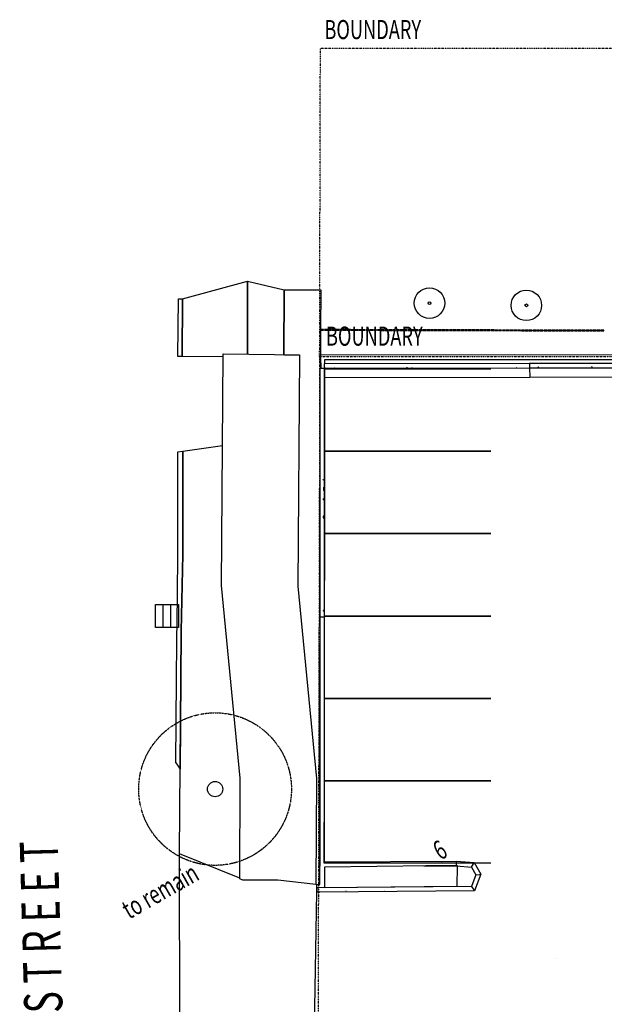
# Model space of a CAD drawing. Extents: x -129611 to 268830, y -106050 to 106889.
# Drawn here: x 78924 to 98066, y 12338 to 44598 of the extents above; entities that cross this region are included whole.
import ezdxf

# ---------------------------------------------------------------- set-up
doc = ezdxf.new("R2010")
doc.units = 0
doc.linetypes.add('X-2559-S$0$EDG-1DOT-2', pattern=[5, 2, -1.4, 0.2, -1.4])
doc.linetypes.add('X-2559-S$0$EDG-DASH-1', pattern=[2.25, 1.5, -0.75])
for name, color, linetype in [('X-2559-S$0$A-DETL', 11, 'CONTINUOUS'), ('X-2559-S$0$A-FLOR', 11, 'CONTINUOUS'), ('X-2559-S$0$A-FLOR-PATT', 11, 'CONTINUOUS'), ('X-2559-S$0$A-GLAZ-CWMG', 11, 'CONTINUOUS'), ('X-2559-S$0$C-PRKG', 11, 'CONTINUOUS'), ('X-2559-S$0$C-PROP-LINE', 133, 'X-2559-S$0$EDG-1DOT-2'), ('X-2559-S$0$G-ANNO-TEXT', 31, 'CONTINUOUS'), ('X-2559-S$0$P-SANR-FIXT', 11, 'CONTINUOUS'), ('X-XREF', 7, 'CONTINUOUS')]:
    doc.layers.add(name, color=color, linetype=linetype)
doc.styles.add('X-2559-S$0$EDG', font='edg.shx', dxfattribs={"width": 0.9})

# ---------------------------------------------------------------- blocks, each defined once
blk = doc.blocks.new('X-2559-S')
at = {"layer": 'X-2559-S$0$A-DETL'}
blk.add_line((-96043, 65289), (-92079, 72283), dxfattribs=at)
for centre, radius in [((-76052, 83934), 500), ((-76052, 83934), 41.6), ((-73330, 82303), 500), ((-73330, 82303), 45), ((-90021, 73557), 250)]:
    blk.add_circle(centre, radius, dxfattribs=at)
at = {"layer": 'X-2559-S$0$A-DETL', "color": 31, "linetype": 'X-2559-S$0$EDG-DASH-1'}
blk.add_circle((-90021, 73557), 2500, dxfattribs=at)
at = {"layer": 'X-2559-S$0$A-FLOR'}
for p, q in [((-84080, 86486), (-83134, 88115)), ((-83134, 88115), (-83015, 88047)), ((-83015, 88047), (-83954, 86413)), ((-83954, 86413), (-83015, 88047)), ((-83015, 88047), (-80879, 87504)), ((-80879, 87504), (-82058, 85418)), ((-82058, 85418), (-80879, 87504)), ((-80879, 87504), (-79974, 86663)), ((-83954, 86413), (-84080, 86486)), ((-81037, 84821), (-79974, 86663)), ((-79974, 86663), (-81037, 84821)), ((-79974, 86663), (-78936, 86070)), ((-82802, 85739), (-83954, 86413)), ((-86543, 79249), (-82752, 85825)), ((-82752, 85825), (-81301, 84976)), ((-78936, 86070), (-79581, 84941)), ((-81301, 84976), (-81037, 84821)), ((-79591, 84924), (-79994, 84219)), ((-80594, 84562), (-84380, 78001)), ((-81011, 84806), (-81037, 84821)), ((-81011, 84806), (-80594, 84562)), ((-80022, 84164), (-79994, 84219)), ((-79994, 84219), (-80022, 84164)), ((-79994, 84219), (-74453, 81092)), ((-80196, 83832), (-80022, 84164)), ((-80022, 84164), (-80196, 83832)), ((-80081, 83810), (-80027, 83906)), ((-74178, 80596), (-80027, 83906)), ((-79960, 84020), (-80026, 83905)), ((-80023, 83909), (-74173, 80599)), ((-74142, 80715), (-79958, 84019)), ((-87251, 80893), (-85626, 83771)), ((-85468, 83708), (-87140, 80765)), ((-87140, 80765), (-85468, 83708)), ((-85626, 83771), (-85468, 83708)), ((-85468, 83708), (-84253, 83222)), ((-80227, 83850), (-83084, 78823)), ((-80090, 83793), (-82955, 78750)), ((-80246, 83516), (-80105, 83767)), ((-80227, 83850), (-80132, 83796)), ((-80097, 83776), (-74249, 80467)), ((-80246, 83516), (-74397, 80206)), ((-74453, 81092), (-74094, 80871)), ((-87140, 80765), (-88436, 78603)), ((-88436, 78603), (-87140, 80765)), ((-87984, 79642), (-87251, 80893)), ((-69155, 77881), (-74142, 80715)), ((-74094, 80871), (-68988, 78005)), ((-74249, 80467), (-74397, 80206)), ((-74249, 80467), (-69300, 77671)), ((-74178, 80596), (-74232, 80501)), ((-69229, 77801), (-74178, 80596)), ((-74173, 80599), (-69223, 77803)), ((-74397, 80206), (-69448, 77410)), ((-88724, 78384), (-87984, 79642)), ((-89128, 73464), (-86543, 79249)), ((-83084, 78823), (-84251, 76770)), ((-82955, 78750), (-84123, 76697)), ((-88436, 78603), (-89212, 77255)), ((-89212, 77255), (-88436, 78603)), ((-89348, 77302), (-88724, 78384)), ((-84380, 78001), (-86965, 72216)), ((-92079, 72283), (-89212, 77255)), ((-90717, 74944), (-89348, 77302)), ((-89212, 77255), (-90694, 74685)), ((-84251, 76770), (-88289, 69664)), ((-84123, 76697), (-88086, 69721)), ((-84251, 76770), (-84156, 76716)), ((-88582, 69144), (-84678, 76015)), ((-90717, 74944), (-90705, 74808)), ((-90705, 74808), (-90694, 74685)), ((-90774, 70599), (-89128, 73464)), ((-90763, 70619), (-92079, 72283)), ((-86965, 72216), (-88694, 69203)), ((-90708, 70515), (-90774, 70599)), ((-89704, 69948), (-90708, 70515)), ((-88694, 69203), (-89704, 69948)), ((-88086, 69721), (-84315, 67595)), ((-88176, 69561), (-88505, 68977)), ((-85171, 67907), (-88176, 69561)), ((-88724, 69110), (-88797, 68979)), ((-88770, 68999), (-88717, 69095)), ((-88717, 69095), (-88724, 69110)), ((-88724, 69110), (-88715, 69105)), ((-88717, 69101), (-88668, 69184)), ((-88678, 69073), (-88717, 69095)), ((-88666, 69182), (-88694, 69203)), ((-84300, 66638), (-88678, 69073)), ((-88664, 69190), (-88624, 69168)), ((-88624, 69168), (-88582, 69144)), ((-91736, 63999), (-88794, 68972)), ((-88797, 68979), (-88794, 68972)), ((-88794, 68972), (-88780, 68983)), ((-88750, 68948), (-88794, 68972)), ((-88719, 68930), (-88750, 68947)), ((-88707, 68923), (-88717, 68929)), ((-84285, 66464), (-88707, 68923)), ((-88501, 68986), (-84697, 66870)), ((-85319, 67990), (-84390, 67466)), ((-84397, 67469), (-85267, 67960)), ((-84702, 66862), (-84365, 67449)), ((-84397, 67469), (-84390, 67466)), ((-84366, 67448), (-84397, 67469)), ((-84390, 67466), (-84333, 67560)), ((-84390, 67466), (-83982, 67190)), ((-84323, 67577), (-84321, 67580)), ((-84315, 67595), (-83835, 67271)), ((-83982, 67190), (-83872, 67248)), ((-83982, 67190), (-83982, 66897)), ((-83835, 67271), (-83836, 66831)), ((-83982, 66897), (-84300, 66638)), ((-83836, 66831), (-84285, 66464)), ((-83982, 66897), (-83873, 66845)), ((-84300, 66638), (-84288, 66506))]:
    blk.add_line(p, q, dxfattribs=at)
for centre, major_axis, ratio, start_param, end_param in [((-80132, 83796), (-17.4, 9.9), 0.00173, 1.584641, 2.76643), ((-80081, 83810), (9.8, 17.4), 0.004464, 1.586623, 3.00477), ((-88771, 69000), (9.7, 17.5), 0.046471, 3.262061, 4.680208)]:
    blk.add_ellipse(centre, major_axis=major_axis, ratio=ratio, start_param=start_param, end_param=end_param, dxfattribs=at)
for points in [[(-74232, 80501), (-74233, 80498), (-74236, 80493), (-74240, 80486), (-74241, 80484), (-74241, 80484)], [(-84156, 76716), (-84153, 76714), (-84148, 76711), (-84143, 76709), (-84142, 76708)], [(-83873, 66845), (-83871, 66844), (-83868, 66843), (-83863, 66841), (-83859, 66839), (-83856, 66838), (-83854, 66837), (-83853, 66836), (-83853, 66836)]]:
    blk.add_open_spline(points, degree=3, dxfattribs=at)
for points, knots in [([(-84333, 67560), (-84332, 67561), (-84330, 67564), (-84327, 67569), (-84324, 67574), (-84323, 67576), (-84323, 67577)], [0, 0, 0, 0, 0.166667, 0.333333, 0.666667, 1, 1, 1, 1]), ([(-83872, 67248), (-83870, 67249), (-83867, 67251), (-83864, 67253), (-83861, 67254), (-83858, 67256), (-83856, 67257), (-83854, 67259), (-83853, 67259), (-83853, 67259)], [0, 0, 0, 0, 0.166667, 0.333333, 0.416667, 0.5, 0.666667, 0.833333, 1, 1, 1, 1]), ([(-84288, 66506), (-84288, 66504), (-84287, 66500), (-84287, 66496), (-84287, 66493), (-84286, 66490), (-84286, 66488), (-84286, 66486), (-84286, 66484), (-84286, 66483), (-84286, 66483)], [0, 0, 0, 0, 0.166667, 0.333333, 0.416667, 0.5, 0.583333, 0.666667, 0.833333, 1, 1, 1, 1])]:
    blk.add_open_spline(points, degree=3, knots=knots, dxfattribs=at)
at = {"layer": 'X-2559-S$0$A-FLOR-PATT'}
for p, q in [((-79802, 83627), (-79801, 83626)), ((-79801, 83626), (-79800, 83626)), ((-79800, 83626), (-79800, 83626)), ((-79800, 83626), (-79799, 83625)), ((-79799, 83625), (-79798, 83625)), ((-79798, 83625), (-79797, 83624)), ((-79797, 83624), (-79796, 83624)), ((-79796, 83624), (-79795, 83624)), ((-79795, 83624), (-79794, 83623)), ((-79794, 83623), (-79793, 83623)), ((-79793, 83623), (-79792, 83623)), ((-79792, 83623), (-79792, 83622)), ((-79792, 83622), (-79791, 83622)), ((-79792, 83621), (-79792, 83621)), ((-79792, 83621), (-79791, 83621)), ((-79791, 83622), (-79790, 83622)), ((-79791, 83621), (-79791, 83621)), ((-79791, 83621), (-79790, 83621)), ((-79790, 83621), (-79790, 83622)), ((-77743, 82461), (-77742, 82461)), ((-77742, 82461), (-77741, 82461)), ((-77741, 82461), (-77741, 82461)), ((-77741, 82461), (-77740, 82461)), ((-77740, 82461), (-77740, 82461)), ((-77740, 82461), (-77739, 82460)), ((-77739, 82460), (-77739, 82460)), ((-77739, 82460), (-77738, 82460)), ((-77738, 82460), (-77738, 82460)), ((-77738, 82460), (-77737, 82460)), ((-77737, 82460), (-77737, 82460)), ((-77737, 82460), (-77736, 82460)), ((-77736, 82460), (-77735, 82459)), ((-77735, 82459), (-77735, 82459)), ((-77735, 82459), (-77734, 82459)), ((-77734, 82459), (-77734, 82459)), ((-77734, 82459), (-77733, 82459)), ((-77733, 82459), (-77732, 82459)), ((-77732, 82459), (-77732, 82459)), ((-77732, 82459), (-77731, 82459)), ((-77731, 82459), (-77731, 82459)), ((-77731, 82459), (-77730, 82459)), ((-77730, 82459), (-77729, 82459)), ((-77729, 82459), (-77729, 82459)), ((-77729, 82459), (-77728, 82459)), ((-77728, 82459), (-77727, 82459)), ((-77727, 82459), (-77727, 82459)), ((-77727, 82459), (-77726, 82459)), ((-77726, 82459), (-77725, 82459)), ((-77725, 82459), (-77725, 82459)), ((-77725, 82459), (-77724, 82459)), ((-77724, 82459), (-77723, 82459)), ((-77723, 82459), (-77723, 82459)), ((-77723, 82459), (-77722, 82459)), ((-77722, 82459), (-77721, 82459)), ((-77721, 82459), (-77721, 82459)), ((-77721, 82459), (-77720, 82459)), ((-77604, 82383), (-77601, 82382)), ((-77601, 82382), (-77599, 82381)), ((-77599, 82381), (-77597, 82379)), ((-77597, 82379), (-77595, 82378)), ((-77595, 82378), (-77592, 82377)), ((-77592, 82377), (-77590, 82376)), ((-77590, 82376), (-77588, 82374)), ((-77588, 82374), (-77585, 82373)), ((-74623, 80697), (-74623, 80697)), ((-74623, 80697), (-74623, 80696)), ((-74623, 80696), (-74622, 80696)), ((-74622, 80696), (-74622, 80696)), ((-74622, 80696), (-74621, 80696)), ((-74621, 80696), (-74621, 80696)), ((-74621, 80696), (-74620, 80696)), ((-74620, 80696), (-74620, 80696)), ((-74620, 80696), (-74619, 80696)), ((-74619, 80696), (-74619, 80696)), ((-74619, 80696), (-74619, 80695)), ((-74619, 80695), (-74619, 80694)), ((-82101, 80327), (-82102, 80328)), ((-82102, 80328), (-82102, 80328)), ((-82084, 80325), (-82082, 80328)), ((-82082, 80328), (-82079, 80332)), ((-82079, 80332), (-82077, 80335)), ((-82077, 80335), (-82075, 80338)), ((-82075, 80338), (-82073, 80342)), ((-82073, 80342), (-82071, 80345)), ((-82071, 80345), (-82069, 80348)), ((-82069, 80348), (-82067, 80351)), ((-82067, 80351), (-82065, 80355)), ((-82065, 80355), (-82062, 80358)), ((-82062, 80358), (-82060, 80361)), ((-82061, 80401), (-82059, 80400)), ((-82060, 80361), (-82058, 80365)), ((-82059, 80400), (-82057, 80399)), ((-82058, 80365), (-82056, 80368)), ((-82057, 80399), (-82055, 80399)), ((-82056, 80368), (-82054, 80371)), ((-82055, 80399), (-82053, 80398)), ((-82054, 80371), (-82052, 80374)), ((-82053, 80398), (-82051, 80397)), ((-82051, 80397), (-82049, 80397)), ((-82049, 80397), (-82047, 80396)), ((-82047, 80396), (-82046, 80396)), ((-82046, 80396), (-82044, 80395)), ((-82044, 80395), (-82043, 80395)), ((-82043, 80395), (-82042, 80395)), ((-82042, 80395), (-82041, 80394)), ((-81932, 80625), (-81933, 80626)), ((-81933, 80626), (-81933, 80626)), ((-81932, 80624), (-81932, 80625)), ((-81932, 80623), (-81932, 80624)), ((-81932, 80622), (-81932, 80623)), ((-81932, 80623), (-81932, 80623)), ((-81932, 80621), (-81932, 80622)), ((-81931, 80621), (-81932, 80621)), ((-81931, 80620), (-81931, 80621)), ((-81931, 80619), (-81931, 80620)), ((-81931, 80618), (-81931, 80619)), ((-81931, 80617), (-81931, 80618)), ((-81931, 80618), (-81931, 80618)), ((-81931, 80616), (-81931, 80617)), ((-81931, 80615), (-81931, 80616)), ((-81930, 80615), (-81931, 80615)), ((-81930, 80614), (-81930, 80615)), ((-81930, 80613), (-81930, 80614)), ((-81930, 80612), (-81930, 80613)), ((-81930, 80613), (-81930, 80613)), ((-81930, 80611), (-81930, 80612)), ((-81930, 80610), (-81930, 80611)), ((-81930, 80609), (-81930, 80610)), ((-81930, 80610), (-81930, 80610)), ((-81929, 80608), (-81930, 80609)), ((-81929, 80607), (-81929, 80608)), ((-81929, 80608), (-81929, 80608)), ((-81929, 80606), (-81929, 80607)), ((-81929, 80605), (-81929, 80606)), ((-81929, 80606), (-81929, 80606)), ((-81929, 80604), (-81929, 80605)), ((-81929, 80603), (-81929, 80604)), ((-81929, 80604), (-81929, 80604)), ((-81929, 80602), (-81929, 80603)), ((-81929, 80601), (-81929, 80602)), ((-81929, 80602), (-81929, 80602)), ((-81929, 80600), (-81929, 80601)), ((-74006, 80348), (-74005, 80348)), ((-74005, 80348), (-74005, 80348)), ((-74005, 80348), (-74004, 80348)), ((-74004, 80348), (-74004, 80348)), ((-74004, 80348), (-74003, 80348)), ((-74003, 80348), (-74003, 80348)), ((-74003, 80348), (-74002, 80347)), ((-74002, 80347), (-74001, 80347)), ((-74001, 80347), (-74001, 80347)), ((-74001, 80347), (-74000, 80347)), ((-74000, 80347), (-74000, 80347)), ((-74000, 80347), (-73999, 80347)), ((-73999, 80347), (-73998, 80347)), ((-73998, 80347), (-73998, 80347)), ((-73998, 80347), (-73997, 80347)), ((-73997, 80347), (-73997, 80347)), ((-73997, 80347), (-73996, 80347)), ((-73996, 80347), (-73995, 80347)), ((-73995, 80347), (-73995, 80347)), ((-73995, 80347), (-73994, 80347)), ((-73994, 80347), (-73993, 80347)), ((-73993, 80347), (-73993, 80347)), ((-73993, 80347), (-73992, 80347)), ((-73992, 80347), (-73991, 80347)), ((-73991, 80347), (-73991, 80347)), ((-73991, 80347), (-73990, 80347)), ((-73990, 80347), (-73989, 80347)), ((-73989, 80347), (-73989, 80347)), ((-73989, 80347), (-73988, 80347)), ((-73988, 80347), (-73987, 80347)), ((-73987, 80347), (-73987, 80347)), ((-73987, 80347), (-73986, 80347)), ((-73986, 80347), (-73985, 80348)), ((-73985, 80348), (-73985, 80348)), ((-73985, 80348), (-73984, 80348)), ((-73984, 80348), (-73983, 80348)), ((-73983, 80348), (-73983, 80348)), ((-73983, 80348), (-73982, 80348)), ((-73982, 80348), (-73981, 80348)), ((-73981, 80348), (-73980, 80348)), ((-73980, 80348), (-73980, 80348)), ((-73980, 80348), (-73979, 80348)), ((-73979, 80348), (-73978, 80349)), ((-73978, 80349), (-73978, 80349)), ((-73978, 80349), (-73977, 80349)), ((-73977, 80349), (-73976, 80349)), ((-73976, 80349), (-73975, 80349)), ((-73975, 80349), (-73975, 80349)), ((-73975, 80349), (-73974, 80349)), ((-73974, 80349), (-73973, 80350)), ((-73973, 80350), (-73972, 80350)), ((-73972, 80350), (-73972, 80350)), ((-73972, 80350), (-73971, 80350)), ((-73971, 80350), (-73970, 80350)), ((-73970, 80350), (-73970, 80350)), ((-73970, 80350), (-73969, 80350)), ((-73969, 80350), (-73968, 80351)), ((-73968, 80351), (-73967, 80351)), ((-73967, 80351), (-73967, 80351)), ((-82252, 80032), (-82251, 80034)), ((-82251, 80034), (-82250, 80037)), ((-82250, 80037), (-82249, 80039)), ((-82249, 80039), (-82248, 80042)), ((-82248, 80042), (-82247, 80044)), ((-82247, 80044), (-82246, 80047)), ((-82246, 80047), (-82245, 80049)), ((-82245, 80049), (-82244, 80051)), ((-82244, 80051), (-82243, 80054)), ((-82243, 80054), (-82242, 80056)), ((-82242, 80056), (-82241, 80059)), ((-82241, 80059), (-82240, 80061)), ((-82240, 80061), (-82239, 80064)), ((-82239, 80064), (-82238, 80066)), ((-82238, 80066), (-82237, 80069)), ((-82237, 80069), (-82236, 80071)), ((-82236, 80071), (-82235, 80074)), ((-82235, 80074), (-82234, 80076)), ((-82234, 80076), (-82233, 80078)), ((-82233, 80078), (-82232, 80081)), ((-82232, 80081), (-82231, 80083)), ((-82101, 80326), (-82101, 80327)), ((-82100, 80325), (-82101, 80326)), ((-82101, 80326), (-82101, 80326)), ((-82100, 80324), (-82100, 80325)), ((-82100, 80323), (-82100, 80324)), ((-82100, 80324), (-82100, 80324)), ((-82099, 80322), (-82100, 80323)), ((-82099, 80321), (-82099, 80322)), ((-82099, 80322), (-82099, 80322)), ((-82098, 80320), (-82099, 80321)), ((-82098, 80319), (-82098, 80320)), ((-82098, 80320), (-82098, 80320)), ((-82098, 80318), (-82098, 80319)), ((-82097, 80318), (-82098, 80318)), ((-82097, 80317), (-82097, 80318)), ((-82097, 80316), (-82097, 80317)), ((-82096, 80315), (-82097, 80316)), ((-82097, 80316), (-82097, 80316)), ((-82096, 80314), (-82096, 80315)), ((-82096, 80313), (-82096, 80314)), ((-82096, 80314), (-82096, 80314)), ((-82095, 80313), (-82096, 80313)), ((-82095, 80312), (-82095, 80313)), ((-82095, 80311), (-82095, 80312)), ((-82095, 80310), (-82095, 80311)), ((-82095, 80311), (-82095, 80311)), ((-82095, 80309), (-82095, 80310)), ((-82094, 80309), (-82095, 80309)), ((-82094, 80309), (-82092, 80312)), ((-82092, 80312), (-82090, 80315)), ((-82090, 80315), (-82088, 80319)), ((-82088, 80319), (-82086, 80322)), ((-82086, 80322), (-82084, 80325)), ((-82553, 79534), (-82552, 79535)), ((-82553, 79534), (-82553, 79534)), ((-82552, 79535), (-82551, 79535)), ((-82551, 79535), (-82550, 79535)), ((-82550, 79535), (-82550, 79536)), ((-82550, 79536), (-82549, 79536)), ((-82549, 79536), (-82548, 79536)), ((-82548, 79536), (-82547, 79537)), ((-82548, 79536), (-82548, 79536)), ((-82547, 79537), (-82546, 79537)), ((-82546, 79537), (-82545, 79537)), ((-82545, 79537), (-82545, 79538)), ((-82545, 79538), (-82544, 79538)), ((-82544, 79538), (-82543, 79538)), ((-82543, 79538), (-82543, 79539)), ((-82543, 79539), (-82542, 79539)), ((-82542, 79539), (-82541, 79539)), ((-82541, 79539), (-82541, 79540)), ((-82541, 79540), (-82540, 79540)), ((-82540, 79540), (-82539, 79540)), ((-82539, 79540), (-82538, 79541)), ((-82538, 79541), (-82538, 79541)), ((-82538, 79541), (-82537, 79541)), ((-82537, 79541), (-82536, 79542)), ((-82536, 79542), (-82536, 79542)), ((-82536, 79542), (-82535, 79542)), ((-82535, 79542), (-82534, 79543)), ((-82534, 79543), (-82534, 79543)), ((-82534, 79543), (-82533, 79543)), ((-82533, 79543), (-82533, 79544)), ((-82533, 79544), (-82532, 79544)), ((-82532, 79544), (-82531, 79544)), ((-82531, 79544), (-82531, 79545)), ((-82531, 79545), (-82530, 79545)), ((-82530, 79545), (-82529, 79545)), ((-82529, 79545), (-82529, 79546)), ((-82529, 79546), (-82528, 79546)), ((-82528, 79546), (-82527, 79547)), ((-82528, 79546), (-82528, 79546)), ((-82527, 79547), (-82526, 79547)), ((-82525, 79581), (-82526, 79582)), ((-82526, 79547), (-82526, 79548)), ((-82526, 79548), (-82525, 79548)), ((-82524, 79580), (-82525, 79581)), ((-82525, 79548), (-82524, 79549)), ((-82525, 79548), (-82525, 79548)), ((-82523, 79579), (-82524, 79580)), ((-82524, 79549), (-82523, 79550)), ((-82524, 79549), (-82524, 79549)), ((-82523, 79578), (-82523, 79579)), ((-82522, 79577), (-82523, 79578)), ((-82523, 79550), (-82523, 79550)), ((-82523, 79550), (-82522, 79550)), ((-82521, 79576), (-82522, 79577)), ((-82522, 79550), (-82521, 79551)), ((-82520, 79575), (-82521, 79576)), ((-82521, 79551), (-82520, 79552)), ((-82521, 79551), (-82521, 79551)), ((-82519, 79575), (-82520, 79575)), ((-82520, 79552), (-82520, 79552)), ((-82520, 79552), (-82519, 79552)), ((-82518, 79574), (-82519, 79575)), ((-82519, 79552), (-82519, 79553)), ((-82518, 79573), (-82518, 79574)), ((-82517, 79572), (-82518, 79573)), ((-82516, 79571), (-82517, 79572)), ((-82516, 79570), (-82516, 79571)), ((-82515, 79570), (-82516, 79570)), ((-82514, 79569), (-82515, 79570)), ((-82514, 79568), (-82514, 79569)), ((-82513, 79567), (-82514, 79568)), ((-82513, 79566), (-82513, 79567)), ((-82513, 79567), (-82513, 79567)), ((-82512, 79566), (-82513, 79566)), ((-82512, 79565), (-82512, 79566)), ((-72471, 79506), (-72471, 79506)), ((-72471, 79506), (-72471, 79505)), ((-72471, 79505), (-72471, 79504)), ((-72471, 79504), (-72471, 79503)), ((-72471, 79503), (-72470, 79503)), ((-72470, 79503), (-72470, 79502)), ((-72470, 79502), (-72470, 79501)), ((-72470, 79501), (-72470, 79500)), ((-72470, 79500), (-72470, 79500)), ((-72470, 79500), (-72469, 79499)), ((-72469, 79499), (-72469, 79498)), ((-72469, 79498), (-72469, 79498)), ((-72469, 79498), (-72469, 79497)), ((-72469, 79497), (-72469, 79496)), ((-72469, 79496), (-72468, 79496)), ((-72468, 79496), (-72468, 79495)), ((-72468, 79495), (-72468, 79494)), ((-72468, 79494), (-72468, 79493)), ((-72468, 79493), (-72468, 79493)), ((-72468, 79493), (-72467, 79492)), ((-72467, 79492), (-72467, 79491)), ((-72467, 79491), (-72467, 79491)), ((-72467, 79491), (-72467, 79490)), ((-72467, 79490), (-72467, 79489)), ((-72467, 79489), (-72466, 79489)), ((-72466, 79489), (-72466, 79488)), ((-72466, 79488), (-72466, 79488)), ((-72466, 79488), (-72466, 79487)), ((-72466, 79487), (-72465, 79486)), ((-72465, 79486), (-72465, 79486)), ((-72465, 79486), (-72465, 79485)), ((-72465, 79485), (-72465, 79484)), ((-72465, 79484), (-72464, 79484)), ((-72464, 79484), (-72464, 79483)), ((-72464, 79483), (-72464, 79483)), ((-72464, 79483), (-72464, 79482)), ((-72464, 79482), (-72463, 79482)), ((-72463, 79482), (-72463, 79481)), ((-72463, 79481), (-72463, 79481)), ((-72463, 79481), (-72462, 79480)), ((-72462, 79480), (-72462, 79479)), ((-72462, 79479), (-72462, 79479)), ((-72462, 79479), (-72461, 79478)), ((-72461, 79478), (-72461, 79478)), ((-72461, 79478), (-72461, 79477)), ((-72461, 79477), (-72460, 79477)), ((-72460, 79477), (-72460, 79477)), ((-72460, 79477), (-72460, 79476)), ((-72460, 79476), (-72459, 79476)), ((-72459, 79476), (-72459, 79475)), ((-72459, 79475), (-72459, 79475)), ((-72459, 79475), (-72458, 79474)), ((-72458, 79474), (-72458, 79474)), ((-72458, 79474), (-72458, 79474)), ((-72458, 79474), (-72457, 79473)), ((-72457, 79473), (-72457, 79473)), ((-72457, 79473), (-72456, 79472)), ((-72456, 79472), (-72456, 79472)), ((-84052, 76898), (-84052, 76899)), ((-84051, 76897), (-84052, 76898)), ((-84051, 76896), (-84051, 76897)), ((-84051, 76895), (-84051, 76896)), ((-84051, 76896), (-84051, 76896)), ((-84051, 76894), (-84051, 76895)), ((-84051, 76893), (-84051, 76894)), ((-84050, 76892), (-84051, 76893)), ((-84051, 76893), (-84051, 76893)), ((-84050, 76891), (-84050, 76892)), ((-84050, 76890), (-84050, 76891)), ((-84050, 76889), (-84050, 76890)), ((-84050, 76890), (-84050, 76890)), ((-84050, 76888), (-84050, 76889)), ((-84050, 76887), (-84050, 76888)), ((-84049, 76887), (-84050, 76887)), ((-84049, 76886), (-84049, 76887)), ((-84049, 76885), (-84049, 76886)), ((-84049, 76884), (-84049, 76885)), ((-84049, 76885), (-84049, 76885)), ((-84049, 76883), (-84049, 76884)), ((-84049, 76882), (-84049, 76883)), ((-84049, 76881), (-84049, 76882)), ((-84049, 76882), (-84049, 76882)), ((-84049, 76880), (-84049, 76881)), ((-84048, 76880), (-84049, 76880)), ((-84049, 76863), (-84048, 76863)), ((-84048, 76879), (-84048, 76880)), ((-84048, 76878), (-84048, 76879)), ((-84048, 76877), (-84048, 76878)), ((-84048, 76876), (-84048, 76877)), ((-84048, 76877), (-84048, 76877)), ((-84048, 76875), (-84048, 76876)), ((-84048, 76874), (-84048, 76875)), ((-84048, 76875), (-84048, 76875)), ((-84048, 76873), (-84048, 76874)), ((-84048, 76872), (-84048, 76873)), ((-84048, 76873), (-84048, 76873)), ((-84048, 76871), (-84048, 76872)), ((-84048, 76870), (-84048, 76871)), ((-84048, 76871), (-84048, 76871)), ((-84048, 76869), (-84048, 76870)), ((-84048, 76868), (-84048, 76869)), ((-84048, 76869), (-84048, 76869)), ((-84048, 76867), (-84048, 76868)), ((-84048, 76866), (-84048, 76867)), ((-84048, 76867), (-84048, 76867)), ((-84048, 76865), (-84048, 76866)), ((-84048, 76866), (-84048, 76866)), ((-84048, 76864), (-84048, 76865)), ((-84048, 76863), (-84048, 76864)), ((-84048, 76864), (-84048, 76864)), ((-87947, 68544), (-87940, 68540)), ((-86861, 67912), (-86860, 67912)), ((-86860, 67912), (-86860, 67911)), ((-86860, 67911), (-86859, 67911)), ((-86859, 67911), (-86859, 67911)), ((-86859, 67911), (-86858, 67911)), ((-86858, 67911), (-86858, 67911)), ((-86858, 67911), (-86857, 67910)), ((-86857, 67910), (-86857, 67910)), ((-86857, 67910), (-86856, 67910)), ((-86856, 67910), (-86856, 67910)), ((-86856, 67910), (-86855, 67910)), ((-84743, 67814), (-84735, 67810))]:
    blk.add_line(p, q, dxfattribs=at)
at = {"layer": 'X-2559-S$0$A-GLAZ-CWMG', "extrusion": (0, 0, -1)}
for p, q in [((-79581, 84941), (-79591, 84924)), ((-79591, 84924), (-79504, 84874)), ((-79494, 84891), (-79581, 84941)), ((-79504, 84874), (-79494, 84891)), ((-79474, 84879), (-79483, 84862)), ((-79483, 84862), (-79397, 84813)), ((-79387, 84830), (-79474, 84879)), ((-79397, 84813), (-79387, 84830)), ((-79366, 84818), (-79376, 84801)), ((-79376, 84801), (-79289, 84751)), ((-79279, 84768), (-79366, 84818)), ((-79289, 84751), (-79279, 84768)), ((-79258, 84756), (-79268, 84739)), ((-79268, 84739), (-79181, 84689)), ((-79171, 84707), (-79258, 84756)), ((-79181, 84689), (-79171, 84707)), ((-79150, 84695), (-79160, 84678)), ((-79160, 84678), (-79074, 84628)), ((-79064, 84645), (-79150, 84695)), ((-79074, 84628), (-79064, 84645)), ((-79043, 84633), (-79053, 84616)), ((-79053, 84616), (-78966, 84566)), ((-78956, 84584), (-79043, 84633)), ((-78966, 84566), (-78956, 84584)), ((-78935, 84572), (-78945, 84555)), ((-78945, 84555), (-78858, 84505)), ((-78848, 84522), (-78935, 84572)), ((-78858, 84505), (-78848, 84522)), ((-78827, 84510), (-78837, 84493)), ((-78837, 84493), (-78750, 84443)), ((-78741, 84461), (-78827, 84510)), ((-78750, 84443), (-78741, 84461)), ((-78720, 84449), (-78730, 84431)), ((-78730, 84431), (-78643, 84382)), ((-78633, 84399), (-78720, 84449)), ((-78643, 84382), (-78633, 84399)), ((-78612, 84387), (-78622, 84370)), ((-78622, 84370), (-78535, 84320)), ((-78525, 84338), (-78612, 84387)), ((-78535, 84320), (-78525, 84338)), ((-78504, 84326), (-78514, 84308)), ((-78514, 84308), (-78427, 84259)), ((-78417, 84276), (-78504, 84326)), ((-78427, 84259), (-78417, 84276)), ((-78397, 84264), (-78406, 84247)), ((-78406, 84247), (-78320, 84197)), ((-78310, 84215), (-78397, 84264)), ((-78320, 84197), (-78310, 84215)), ((-78289, 84203), (-78299, 84185)), ((-78202, 84153), (-78289, 84203)), ((-78299, 84185), (-78212, 84136)), ((-78212, 84136), (-78202, 84153)), ((-78181, 84141), (-78191, 84124)), ((-78191, 84124), (-78104, 84074)), ((-78094, 84092), (-78181, 84141)), ((-78104, 84074), (-78094, 84092)), ((-78073, 84080), (-78083, 84062)), ((-78083, 84062), (-77997, 84013)), ((-77987, 84030), (-78073, 84080)), ((-77997, 84013), (-77987, 84030)), ((-77966, 84018), (-77976, 84001)), ((-77976, 84001), (-77889, 83951)), ((-77879, 83969), (-77966, 84018)), ((-77889, 83951), (-77879, 83969)), ((-77858, 83957), (-77868, 83939)), ((-77868, 83939), (-77781, 83890)), ((-77771, 83907), (-77858, 83957)), ((-77781, 83890), (-77771, 83907)), ((-77750, 83895), (-77760, 83878)), ((-77760, 83878), (-77673, 83828)), ((-77664, 83846), (-77750, 83895)), ((-77673, 83828), (-77664, 83846)), ((-77643, 83834), (-77653, 83816)), ((-77653, 83816), (-77566, 83767)), ((-77556, 83784), (-77643, 83834)), ((-77566, 83767), (-77556, 83784)), ((-77535, 83772), (-77545, 83755)), ((-77545, 83755), (-77458, 83705)), ((-77448, 83723), (-77535, 83772)), ((-77458, 83705), (-77448, 83723)), ((-77427, 83711), (-77437, 83693)), ((-77437, 83693), (-77350, 83644)), ((-77340, 83661), (-77427, 83711)), ((-77350, 83644), (-77340, 83661)), ((-77320, 83649), (-77330, 83632)), ((-77330, 83632), (-77243, 83582)), ((-77233, 83599), (-77320, 83649)), ((-77243, 83582), (-77233, 83599)), ((-77212, 83588), (-77222, 83570)), ((-77222, 83570), (-77135, 83521)), ((-77125, 83538), (-77212, 83588)), ((-77135, 83521), (-77125, 83538)), ((-77104, 83526), (-77114, 83509)), ((-77114, 83509), (-77027, 83459)), ((-77017, 83476), (-77104, 83526)), ((-77027, 83459), (-77017, 83476)), ((-76997, 83465), (-77006, 83447)), ((-77006, 83447), (-76920, 83398)), ((-76910, 83415), (-76997, 83465)), ((-76920, 83398), (-76910, 83415)), ((-76889, 83403), (-76899, 83386)), ((-76899, 83386), (-76812, 83336)), ((-76802, 83353), (-76889, 83403)), ((-76812, 83336), (-76802, 83353)), ((-76781, 83341), (-76791, 83324)), ((-76791, 83324), (-76704, 83275)), ((-76694, 83292), (-76781, 83341)), ((-76704, 83275), (-76694, 83292)), ((-76673, 83280), (-76683, 83263)), ((-76683, 83263), (-76597, 83213)), ((-76587, 83230), (-76673, 83280)), ((-76597, 83213), (-76587, 83230)), ((-76566, 83218), (-76576, 83201)), ((-76576, 83201), (-76489, 83151)), ((-76479, 83169), (-76566, 83218)), ((-76489, 83151), (-76479, 83169)), ((-76458, 83157), (-76468, 83140)), ((-76468, 83140), (-76381, 83090)), ((-76371, 83107), (-76458, 83157)), ((-76381, 83090), (-76371, 83107)), ((-76350, 83095), (-76360, 83078)), ((-76360, 83078), (-76273, 83028)), ((-76264, 83046), (-76350, 83095)), ((-76273, 83028), (-76264, 83046)), ((-76243, 83034), (-76253, 83017)), ((-76253, 83017), (-76166, 82967)), ((-76156, 82984), (-76243, 83034)), ((-76166, 82967), (-76156, 82984)), ((-76135, 82972), (-76145, 82955)), ((-76145, 82955), (-76058, 82905)), ((-76048, 82923), (-76135, 82972)), ((-76058, 82905), (-76048, 82923)), ((-76027, 82911), (-76037, 82893)), ((-75940, 82861), (-76027, 82911)), ((-76037, 82893), (-75950, 82844)), ((-75950, 82844), (-75940, 82861)), ((-75920, 82849), (-75930, 82832)), ((-75930, 82832), (-75843, 82782)), ((-75833, 82800), (-75920, 82849)), ((-75843, 82782), (-75833, 82800)), ((-75812, 82788), (-75822, 82770)), ((-75822, 82770), (-75735, 82721)), ((-75725, 82738), (-75812, 82788)), ((-75735, 82721), (-75725, 82738)), ((-75704, 82726), (-75714, 82709)), ((-75714, 82709), (-75627, 82659)), ((-75617, 82677), (-75704, 82726)), ((-75627, 82659), (-75617, 82677)), ((-75597, 82665), (-75606, 82647)), ((-75606, 82647), (-75520, 82598)), ((-75510, 82615), (-75597, 82665)), ((-75520, 82598), (-75510, 82615)), ((-75489, 82603), (-75499, 82586)), ((-75499, 82586), (-75412, 82536)), ((-75402, 82554), (-75489, 82603)), ((-75412, 82536), (-75402, 82554)), ((-75381, 82542), (-75391, 82524)), ((-75391, 82524), (-75304, 82475)), ((-75294, 82492), (-75381, 82542)), ((-75304, 82475), (-75294, 82492)), ((-75273, 82480), (-75283, 82463)), ((-75283, 82463), (-75197, 82413)), ((-75187, 82431), (-75273, 82480)), ((-75197, 82413), (-75187, 82431)), ((-75166, 82419), (-75176, 82401)), ((-75176, 82401), (-75089, 82352)), ((-75079, 82369), (-75166, 82419)), ((-75089, 82352), (-75079, 82369)), ((-75058, 82357), (-75068, 82340)), ((-75068, 82340), (-74981, 82290)), ((-74971, 82308), (-75058, 82357)), ((-74981, 82290), (-74971, 82308)), ((-74950, 82296), (-74960, 82278)), ((-74960, 82278), (-74873, 82229)), ((-74864, 82246), (-74950, 82296)), ((-74873, 82229), (-74864, 82246)), ((-74843, 82234), (-74853, 82217)), ((-74853, 82217), (-74766, 82167)), ((-74756, 82185), (-74843, 82234)), ((-74766, 82167), (-74756, 82185)), ((-74735, 82173), (-74745, 82155)), ((-74745, 82155), (-74658, 82106)), ((-74648, 82123), (-74735, 82173)), ((-74658, 82106), (-74648, 82123)), ((-74627, 82111), (-74637, 82094)), ((-74637, 82094), (-74550, 82044)), ((-74540, 82061), (-74627, 82111)), ((-74550, 82044), (-74540, 82061)), ((-74520, 82050), (-74530, 82032)), ((-74530, 82032), (-74443, 81983)), ((-74433, 82000), (-74520, 82050)), ((-74443, 81983), (-74433, 82000)), ((-74412, 81988), (-74422, 81971)), ((-74422, 81971), (-74335, 81921)), ((-74325, 81938), (-74412, 81988)), ((-74335, 81921), (-74325, 81938)), ((-74304, 81927), (-74314, 81909)), ((-74314, 81909), (-74227, 81860)), ((-74217, 81877), (-74304, 81927)), ((-74227, 81860), (-74217, 81877)), ((-74197, 81865), (-74206, 81848)), ((-74206, 81848), (-74120, 81798)), ((-74110, 81815), (-74197, 81865)), ((-74120, 81798), (-74110, 81815)), ((-74089, 81803), (-74099, 81786)), ((-74099, 81786), (-74012, 81737)), ((-74002, 81754), (-74089, 81803)), ((-74012, 81737), (-74002, 81754)), ((-73981, 81742), (-73991, 81725)), ((-73991, 81725), (-73904, 81675)), ((-73894, 81692), (-73981, 81742)), ((-73904, 81675), (-73894, 81692)), ((-73873, 81680), (-73883, 81663)), ((-73883, 81663), (-73797, 81613)), ((-73787, 81631), (-73873, 81680)), ((-73797, 81613), (-73787, 81631)), ((-73766, 81619), (-73776, 81602)), ((-73679, 81569), (-73766, 81619)), ((-73776, 81602), (-73689, 81552)), ((-73689, 81552), (-73679, 81569)), ((-73658, 81557), (-73668, 81540)), ((-73668, 81540), (-73581, 81490)), ((-73571, 81508), (-73658, 81557)), ((-73581, 81490), (-73571, 81508)), ((-73550, 81496), (-73560, 81479)), ((-73560, 81479), (-73473, 81429)), ((-73464, 81446), (-73550, 81496)), ((-73473, 81429), (-73464, 81446)), ((-73443, 81434), (-73453, 81417)), ((-73453, 81417), (-73366, 81367)), ((-73356, 81385), (-73443, 81434)), ((-73366, 81367), (-73356, 81385)), ((-73335, 81373), (-73345, 81355)), ((-73345, 81355), (-73258, 81306)), ((-73248, 81323), (-73335, 81373)), ((-73258, 81306), (-73248, 81323)), ((-73227, 81311), (-73237, 81294)), ((-73140, 81262), (-73227, 81311)), ((-73237, 81294), (-73150, 81244)), ((-73150, 81244), (-73140, 81262)), ((-73120, 81250), (-73129, 81232)), ((-73129, 81232), (-73043, 81183)), ((-73033, 81200), (-73120, 81250)), ((-73043, 81183), (-73033, 81200)), ((-73012, 81188), (-73022, 81171)), ((-73022, 81171), (-72935, 81121)), ((-72925, 81139), (-73012, 81188)), ((-72935, 81121), (-72925, 81139)), ((-72904, 81127), (-72914, 81109)), ((-72914, 81109), (-72827, 81060)), ((-72817, 81077), (-72904, 81127)), ((-72827, 81060), (-72817, 81077)), ((-72796, 81065), (-72806, 81048)), ((-72806, 81048), (-72720, 80998)), ((-72710, 81016), (-72796, 81065)), ((-72720, 80998), (-72710, 81016)), ((-72689, 81004), (-72699, 80986)), ((-72699, 80986), (-72612, 80937)), ((-72602, 80954), (-72689, 81004)), ((-72612, 80937), (-72602, 80954)), ((-72581, 80942), (-72591, 80925)), ((-72591, 80925), (-72504, 80875)), ((-72494, 80893), (-72581, 80942)), ((-72504, 80875), (-72494, 80893)), ((-72473, 80881), (-72483, 80863)), ((-72483, 80863), (-72397, 80814)), ((-72387, 80831), (-72473, 80881)), ((-72397, 80814), (-72387, 80831)), ((-72366, 80819), (-72376, 80802)), ((-72376, 80802), (-72289, 80752)), ((-72279, 80770), (-72366, 80819)), ((-72289, 80752), (-72279, 80770)), ((-72258, 80758), (-72268, 80740)), ((-72268, 80740), (-72181, 80691)), ((-72171, 80708), (-72258, 80758)), ((-72181, 80691), (-72171, 80708)), ((-72150, 80696), (-72160, 80679)), ((-72160, 80679), (-72073, 80629)), ((-72063, 80647), (-72150, 80696)), ((-72073, 80629), (-72063, 80647)), ((-72043, 80635), (-72053, 80617)), ((-72053, 80617), (-71966, 80568)), ((-71956, 80585), (-72043, 80635)), ((-71966, 80568), (-71956, 80585)), ((-71935, 80573), (-71945, 80556)), ((-71945, 80556), (-71858, 80506)), ((-71848, 80523), (-71935, 80573)), ((-71858, 80506), (-71848, 80523)), ((-71827, 80512), (-71837, 80494)), ((-71837, 80494), (-71750, 80445)), ((-71740, 80462), (-71827, 80512)), ((-71750, 80445), (-71740, 80462)), ((-71720, 80450), (-71729, 80433)), ((-71729, 80433), (-71643, 80383)), ((-71633, 80400), (-71720, 80450)), ((-71643, 80383), (-71633, 80400)), ((-71612, 80389), (-71622, 80371)), ((-71622, 80371), (-71535, 80322)), ((-71525, 80339), (-71612, 80389)), ((-71535, 80322), (-71525, 80339))]:
    blk.add_line(p, q, dxfattribs=at)
at = {"layer": 'X-2559-S$0$C-PRKG'}
for p, q in [((-81442, 81415), (-80108, 83763)), ((-80108, 83763), (-75369, 81070)), ((-82776, 79068), (-81442, 81415)), ((-76703, 78723), (-81442, 81415)), ((-81442, 81415), (-76703, 78723)), ((-84109, 76720), (-82776, 79068)), ((-78037, 76375), (-82776, 79068)), ((-82776, 79068), (-78037, 76375)), ((-85443, 74373), (-84109, 76720)), ((-79371, 74028), (-84109, 76720)), ((-84109, 76720), (-79371, 74028)), ((-86777, 72025), (-85443, 74373)), ((-80705, 71680), (-85443, 74373)), ((-85443, 74373), (-80705, 71680)), ((-88111, 69677), (-86777, 72025)), ((-82038, 69333), (-86777, 72025)), ((-86777, 72025), (-82038, 69333)), ((-83372, 66985), (-88111, 69677))]:
    blk.add_line(p, q, dxfattribs=at)
at = {"layer": 'X-2559-S$0$C-PROP-LINE'}
for p, q in [((-80049, 84179), (-75032, 92961)), ((-75032, 92961), (-39432, 72734)), ((-80049, 84179), (-91641, 63887)), ((-34023, 58029), (-80049, 84179)), ((-34023, 58029), (-80049, 84179))]:
    blk.add_line(p, q, dxfattribs=at)
at = {"layer": 'X-2559-S$0$G-ANNO-TEXT'}
blk.add_line((-83063, 63202), (-83062, 63202), dxfattribs=at)
at = {"layer": 'X-2559-S$0$P-SANR-FIXT'}
for p, q in [((-89100, 79123), (-88730, 79775)), ((-88730, 79775), (-88078, 79405)), ((-88883, 79000), (-88512, 79652)), ((-88666, 78876), (-88295, 79528)), ((-88078, 79405), (-88448, 78753)), ((-88448, 78753), (-89100, 79123))]:
    blk.add_line(p, q, dxfattribs=at)
at = {"layer": 'X-2559-S$0$G-ANNO-TEXT', "style": 'X-2559-S$0$EDG', "width": 0.7}
for s, height, rotation, p in [('BOUNDARY', 625, 330.396, (-74771, 93154)), ('BOUNDARY', 625, 330.396, (-79688, 84395)), ('L I L L A    S T R E E T', 1250, 61.9743, (-100405, 65101))]:
    blk.add_text(s, height=height, rotation=rotation, dxfattribs=at).set_placement(p)
for s, p in [('to remain', (-94584, 71229)), ('6', (-84771, 67875))]:
    blk.add_text(s, height=625, dxfattribs=at).set_placement(p)

msp = doc.modelspace()

# ---------------------------------------------------------------- block references
at = {"layer": 'X-XREF', "rotation": 29.59999999999999}
msp.add_blockref('X-2559-S', (199926.9, -103), dxfattribs=at)

doc.saveas('drawing.dxf')
